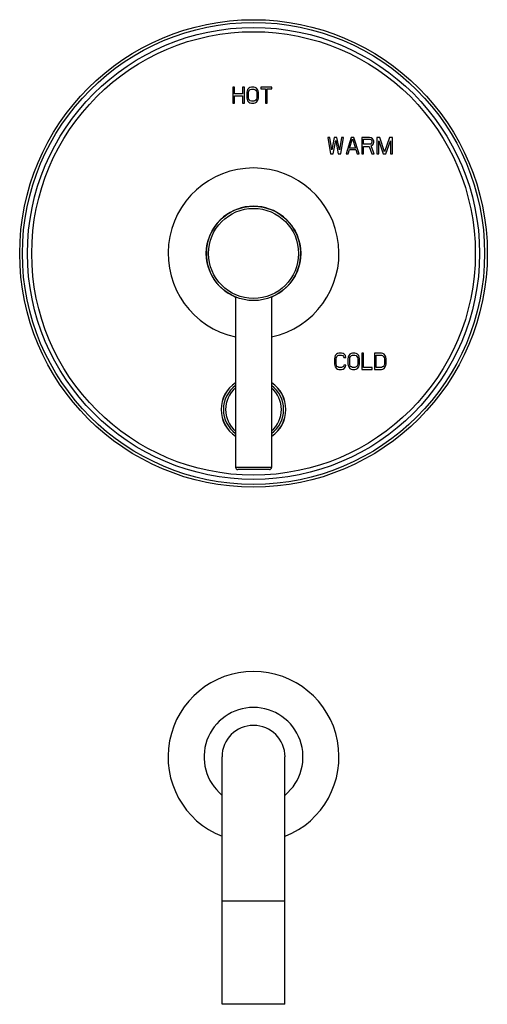
# Model space of a CAD drawing. Units: inches. Extents: x 7.7 to 14.2, y -2.5 to 21.1.
# Drawn here: x 7.7 to 14.2, y -2.5 to 11.1 of the extents above; entities that cross this region are included whole.
import ezdxf

# ---------------------------------------------------------------- set-up
doc = ezdxf.new("R2010")
doc.units = ezdxf.units.IN
doc.header["$LTSCALE"] = 1.21
doc.header["$MEASUREMENT"] = 0
doc.layers.get('0').update_dxf_attribs({"linetype": 'CONTINUOUS'})

msp = doc.modelspace()

# ---------------------------------------------------------------- linework, layer by layer
at = {"color": 7, "linetype": 'CONTINUOUS'}
for p, q in [((10.649, 10.205), (10.649, 9.98)), ((10.674, 10.205), (10.649, 10.205)), ((10.674, 10.114), (10.674, 10.205)), ((10.787, 10.205), (10.787, 10.114)), ((10.812, 10.205), (10.787, 10.205)), ((10.812, 9.98), (10.812, 10.205)), ((10.848, 10.153), (10.844, 10.129)), ((10.856, 10.172), (10.848, 10.153)), ((10.873, 10.191), (10.856, 10.172)), ((10.869, 10.129), (10.873, 10.148)), ((10.889, 10.201), (10.873, 10.191)), ((10.873, 10.148), (10.881, 10.162)), ((10.881, 10.162), (10.893, 10.172)), ((10.909, 10.205), (10.889, 10.201)), ((10.893, 10.172), (10.909, 10.177)), ((10.942, 10.205), (10.909, 10.205)), ((10.909, 10.177), (10.942, 10.177)), ((10.962, 10.201), (10.942, 10.205)), ((10.942, 10.177), (10.958, 10.172)), ((10.958, 10.172), (10.97, 10.162)), ((10.978, 10.191), (10.962, 10.201)), ((10.97, 10.162), (10.978, 10.148)), ((10.995, 10.172), (10.978, 10.191)), ((10.978, 10.148), (10.982, 10.129)), ((11.003, 10.153), (10.995, 10.172)), ((11.007, 10.129), (11.003, 10.153)), ((11.039, 10.205), (11.039, 10.181)), ((11.194, 10.205), (11.039, 10.205)), ((11.039, 10.181), (11.104, 10.181)), ((11.104, 10.181), (11.104, 9.98)), ((11.129, 9.98), (11.129, 10.181)), ((11.129, 10.181), (11.194, 10.181)), ((11.194, 10.181), (11.194, 10.205)), ((10.787, 10.114), (10.674, 10.114)), ((10.674, 9.98), (10.674, 10.086)), ((10.674, 10.086), (10.787, 10.086)), ((10.787, 10.086), (10.787, 9.98)), ((10.844, 10.129), (10.844, 10.057)), ((10.844, 10.057), (10.848, 10.033)), ((10.848, 10.033), (10.856, 10.014)), ((10.856, 10.014), (10.873, 9.995)), ((10.869, 10.057), (10.869, 10.129)), ((10.873, 10.038), (10.869, 10.057)), ((10.881, 10.023), (10.873, 10.038)), ((10.873, 9.995), (10.889, 9.985)), ((10.893, 10.014), (10.881, 10.023)), ((10.909, 10.009), (10.893, 10.014)), ((10.942, 10.009), (10.909, 10.009)), ((10.958, 10.014), (10.942, 10.009)), ((10.97, 10.023), (10.958, 10.014)), ((10.962, 9.985), (10.978, 9.995)), ((10.978, 10.038), (10.97, 10.023)), ((10.982, 10.057), (10.978, 10.038)), ((10.978, 9.995), (10.995, 10.014)), ((10.982, 10.129), (10.982, 10.057)), ((10.995, 10.014), (11.003, 10.033)), ((11.003, 10.033), (11.007, 10.057)), ((11.007, 10.057), (11.007, 10.129)), ((10.649, 9.98), (10.674, 9.98)), ((10.787, 9.98), (10.812, 9.98)), ((10.889, 9.985), (10.909, 9.98)), ((10.909, 9.98), (10.942, 9.98)), ((10.942, 9.98), (10.962, 9.985)), ((11.104, 9.98), (11.129, 9.98)), ((11.998, 9.505), (11.971, 9.505)), ((11.971, 9.505), (12.007, 9.28)), ((12.025, 9.333), (11.998, 9.505)), ((12.061, 9.505), (12.025, 9.333)), ((12.043, 9.28), (12.08, 9.462)), ((12.098, 9.505), (12.061, 9.505)), ((12.08, 9.462), (12.116, 9.28)), ((12.134, 9.333), (12.098, 9.505)), ((12.161, 9.505), (12.134, 9.333)), ((12.152, 9.28), (12.188, 9.505)), ((12.188, 9.505), (12.161, 9.505)), ((12.297, 9.505), (12.225, 9.28)), ((12.274, 9.357), (12.315, 9.486)), ((12.333, 9.505), (12.297, 9.505)), ((12.315, 9.486), (12.356, 9.357)), ((12.406, 9.28), (12.333, 9.505)), ((12.551, 9.505), (12.442, 9.505)), ((12.442, 9.505), (12.442, 9.28)), ((12.469, 9.481), (12.556, 9.481)), ((12.469, 9.41), (12.469, 9.481)), ((12.574, 9.501), (12.551, 9.505)), ((12.556, 9.481), (12.569, 9.477)), ((12.569, 9.477), (12.578, 9.467)), ((12.592, 9.486), (12.574, 9.501)), ((12.578, 9.467), (12.583, 9.453)), ((12.583, 9.453), (12.583, 9.438)), ((12.605, 9.467), (12.592, 9.486)), ((12.61, 9.453), (12.605, 9.467)), ((12.61, 9.434), (12.61, 9.453)), ((12.692, 9.505), (12.651, 9.505)), ((12.651, 9.505), (12.651, 9.28)), ((12.678, 9.28), (12.678, 9.458)), ((12.678, 9.458), (12.741, 9.28)), ((12.76, 9.304), (12.692, 9.505)), ((12.828, 9.505), (12.76, 9.304)), ((12.778, 9.28), (12.841, 9.458)), ((12.868, 9.505), (12.828, 9.505)), ((12.841, 9.458), (12.841, 9.28)), ((12.868, 9.28), (12.868, 9.505)), ((12.252, 9.28), (12.27, 9.338)), ((12.27, 9.338), (12.361, 9.338)), ((12.356, 9.357), (12.274, 9.357)), ((12.361, 9.338), (12.379, 9.28)), ((12.556, 9.41), (12.469, 9.41)), ((12.469, 9.381), (12.547, 9.381)), ((12.469, 9.28), (12.469, 9.381)), ((12.547, 9.381), (12.583, 9.28)), ((12.569, 9.414), (12.556, 9.41)), ((12.578, 9.424), (12.569, 9.414)), ((12.574, 9.391), (12.592, 9.4)), ((12.615, 9.28), (12.574, 9.391)), ((12.583, 9.438), (12.578, 9.424)), ((12.592, 9.4), (12.605, 9.419)), ((12.605, 9.419), (12.61, 9.434)), ((12.007, 9.28), (12.043, 9.28)), ((12.116, 9.28), (12.152, 9.28)), ((12.225, 9.28), (12.252, 9.28)), ((12.379, 9.28), (12.406, 9.28)), ((12.442, 9.28), (12.469, 9.28)), ((12.583, 9.28), (12.615, 9.28)), ((12.651, 9.28), (12.678, 9.28)), ((12.741, 9.28), (12.778, 9.28)), ((12.841, 9.28), (12.868, 9.28)), ((10.688, 7.287), (10.688, 4.917)), ((11.188, 7.287), (11.188, 4.917)), ((12.066, 6.453), (12.062, 6.429)), ((12.074, 6.472), (12.066, 6.453)), ((12.09, 6.491), (12.074, 6.472)), ((12.086, 6.429), (12.09, 6.448)), ((12.106, 6.501), (12.09, 6.491)), ((12.09, 6.448), (12.098, 6.462)), ((12.098, 6.462), (12.11, 6.472)), ((12.126, 6.505), (12.106, 6.501)), ((12.11, 6.472), (12.126, 6.477)), ((12.163, 6.505), (12.126, 6.505)), ((12.126, 6.477), (12.163, 6.477)), ((12.183, 6.501), (12.163, 6.505)), ((12.163, 6.477), (12.179, 6.472)), ((12.179, 6.472), (12.191, 6.462)), ((12.199, 6.491), (12.183, 6.501)), ((12.191, 6.462), (12.195, 6.448)), ((12.195, 6.448), (12.219, 6.448)), ((12.215, 6.472), (12.199, 6.491)), ((12.219, 6.448), (12.215, 6.472)), ((12.255, 6.453), (12.251, 6.429)), ((12.263, 6.472), (12.255, 6.453)), ((12.279, 6.491), (12.263, 6.472)), ((12.275, 6.429), (12.279, 6.448)), ((12.295, 6.501), (12.279, 6.491)), ((12.279, 6.448), (12.287, 6.462)), ((12.287, 6.462), (12.299, 6.472)), ((12.315, 6.505), (12.295, 6.501)), ((12.299, 6.472), (12.315, 6.477)), ((12.347, 6.505), (12.315, 6.505)), ((12.315, 6.477), (12.347, 6.477)), ((12.367, 6.501), (12.347, 6.505)), ((12.347, 6.477), (12.363, 6.472)), ((12.363, 6.472), (12.375, 6.462)), ((12.383, 6.491), (12.367, 6.501)), ((12.375, 6.462), (12.383, 6.448)), ((12.4, 6.472), (12.383, 6.491)), ((12.383, 6.448), (12.387, 6.429)), ((12.408, 6.453), (12.4, 6.472)), ((12.412, 6.429), (12.408, 6.453)), ((12.468, 6.505), (12.444, 6.505)), ((12.444, 6.505), (12.444, 6.28)), ((12.468, 6.309), (12.468, 6.505)), ((12.717, 6.505), (12.62, 6.505)), ((12.62, 6.505), (12.62, 6.28)), ((12.645, 6.477), (12.717, 6.477)), ((12.645, 6.309), (12.645, 6.477)), ((12.737, 6.501), (12.717, 6.505)), ((12.717, 6.477), (12.733, 6.472)), ((12.733, 6.472), (12.745, 6.462)), ((12.753, 6.491), (12.737, 6.501)), ((12.745, 6.462), (12.753, 6.448)), ((12.769, 6.472), (12.753, 6.491)), ((12.753, 6.448), (12.757, 6.429)), ((12.777, 6.453), (12.769, 6.472)), ((12.781, 6.429), (12.777, 6.453)), ((12.062, 6.429), (12.062, 6.357)), ((12.062, 6.357), (12.066, 6.333)), ((12.066, 6.333), (12.074, 6.314)), ((12.074, 6.314), (12.09, 6.295)), ((12.086, 6.357), (12.086, 6.429)), ((12.09, 6.338), (12.086, 6.357)), ((12.098, 6.323), (12.09, 6.338)), ((12.11, 6.314), (12.098, 6.323)), ((12.126, 6.309), (12.11, 6.314)), ((12.163, 6.309), (12.126, 6.309)), ((12.179, 6.314), (12.163, 6.309)), ((12.191, 6.323), (12.179, 6.314)), ((12.195, 6.338), (12.191, 6.323)), ((12.219, 6.338), (12.195, 6.338)), ((12.199, 6.295), (12.215, 6.314)), ((12.215, 6.314), (12.219, 6.338)), ((12.251, 6.429), (12.251, 6.357)), ((12.251, 6.357), (12.255, 6.333)), ((12.255, 6.333), (12.263, 6.314)), ((12.263, 6.314), (12.279, 6.295)), ((12.275, 6.357), (12.275, 6.429)), ((12.279, 6.338), (12.275, 6.357)), ((12.287, 6.323), (12.279, 6.338)), ((12.299, 6.314), (12.287, 6.323)), ((12.315, 6.309), (12.299, 6.314)), ((12.347, 6.309), (12.315, 6.309)), ((12.363, 6.314), (12.347, 6.309)), ((12.375, 6.323), (12.363, 6.314)), ((12.383, 6.338), (12.375, 6.323)), ((12.387, 6.357), (12.383, 6.338)), ((12.383, 6.295), (12.4, 6.314)), ((12.387, 6.429), (12.387, 6.357)), ((12.4, 6.314), (12.408, 6.333)), ((12.408, 6.333), (12.412, 6.357)), ((12.412, 6.357), (12.412, 6.429)), ((12.588, 6.309), (12.468, 6.309)), ((12.588, 6.28), (12.588, 6.309)), ((12.717, 6.309), (12.645, 6.309)), ((12.733, 6.314), (12.717, 6.309)), ((12.745, 6.323), (12.733, 6.314)), ((12.753, 6.338), (12.745, 6.323)), ((12.757, 6.357), (12.753, 6.338)), ((12.753, 6.295), (12.769, 6.314)), ((12.757, 6.429), (12.757, 6.357)), ((12.769, 6.314), (12.777, 6.333)), ((12.777, 6.333), (12.781, 6.357)), ((12.781, 6.357), (12.781, 6.429)), ((12.09, 6.295), (12.106, 6.285)), ((12.106, 6.285), (12.126, 6.28)), ((12.126, 6.28), (12.163, 6.28)), ((12.163, 6.28), (12.183, 6.285)), ((12.183, 6.285), (12.199, 6.295)), ((12.279, 6.295), (12.295, 6.285)), ((12.295, 6.285), (12.315, 6.28)), ((12.315, 6.28), (12.347, 6.28)), ((12.347, 6.28), (12.367, 6.285)), ((12.367, 6.285), (12.383, 6.295)), ((12.444, 6.28), (12.588, 6.28)), ((12.62, 6.28), (12.717, 6.28)), ((12.717, 6.28), (12.737, 6.285)), ((12.737, 6.285), (12.753, 6.295)), ((11.158, 4.887), (10.718, 4.887)), ((10.5, -2.547), (10.5, 0.893)), ((11.375, -2.547), (11.375, 0.893)), ((11.375, -2.547), (10.5, -2.547))]:
    msp.add_line(p, q, dxfattribs=at)
at = {"color": 9, "linetype": 'CONTINUOUS'}
for p, q in [((11.188, 4.917), (10.688, 4.917)), ((10.5, -1.107), (11.375, -1.107))]:
    msp.add_line(p, q, dxfattribs=at)
at = {"color": 7, "linetype": 'CONTINUOUS'}
for radius in [3.25, 0.656]:
    msp.add_circle((10.938, 7.893), radius, dxfattribs=at)
at = {"color": 9, "linetype": 'CONTINUOUS'}
for radius in [3.212, 3.142, 3.083, 0.626]:
    msp.add_circle((10.938, 7.893), radius, dxfattribs=at)
at = {"color": 7, "linetype": 'CONTINUOUS'}
for centre, radius, start, end in [((10.938, 7.893), 1.188, 282.1545, 257.8455), ((10.938, 7.893), 0.656, 292.4009, 247.5991), ((10.938, 5.723), 0.45, 123.7542, 236.2458), ((10.938, 5.723), 0.45, 303.7542, 56.2458), ((10.718, 4.917), 0.03, 180, 270), ((11.158, 4.917), 0.03, 270, 360), ((10.938, 0.893), 1.188, 291.6301, 248.3699), ((10.938, 0.893), 0.688, 309.5837, 230.4163), ((10.938, 0.893), 0.438, 0, 180)]:
    msp.add_arc(centre, radius, start, end, dxfattribs=at)
at = {"color": 9, "linetype": 'CONTINUOUS'}
for radius, start, end in [(0.449, 123.821, 236.179), (0.418, 126.7854, 233.2146), (0.449, 303.821, 56.179), (0.418, 306.7854, 53.2146), (0.388, 130.1957, 229.8043), (0.388, 310.1957, 49.8043)]:
    msp.add_arc((10.938, 5.723), radius, start, end, dxfattribs=at)

doc.saveas('drawing.dxf')
